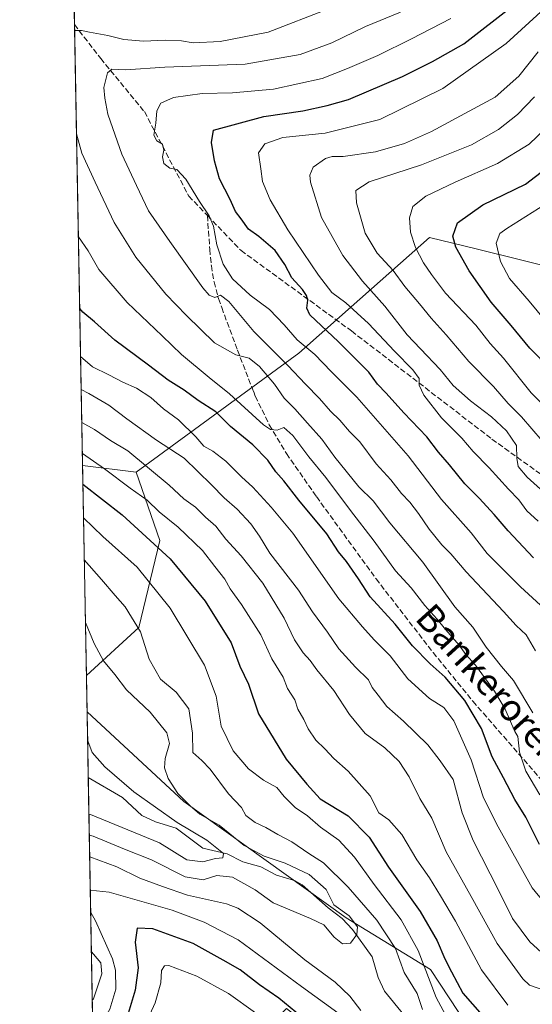
# Model space of a CAD drawing. Units: metres. Extents: x 623415 to 626839, y 4789704 to 4792074.
# Drawn here: x 623415 to 623568, y 4790827 to 4791121 of the extents above; entities that cross this region are included whole.
import ezdxf
from ezdxf.enums import TextEntityAlignment as Align

# ---------------------------------------------------------------- set-up
doc = ezdxf.new("R2010")
doc.units = ezdxf.units.M
doc.header["$MEASUREMENT"] = 0
doc.linetypes.add('DGN Style 3', pattern=[2.307223458686699, 1.648016756204785, -0.6592067024819142])
for name, color, linetype, lineweight in [('Arbolado forestal CxS', 92, 'Continuous', 0), ('Comarca CxS', 21, 'Continuous', 0), ('Comunidad Autónoma CxS', 142, 'Continuous', 0), ('Corriente natural lineal', 142, 'Continuous', 13), ('Curva de nivel maestra', 30, 'Continuous', 30), ('Curva de nivel normal', 30, 'Continuous', 0), ('Municipio CxS', 4, 'Continuous', 0), ('Pastizal CxS', 92, 'Continuous', 0), ('Provincia CxS', 1, 'Continuous', 0), ('Senda', 7, 'DGN Style 3', 0), ('Texto cartográfico', 7, 'Continuous', 0)]:
    doc.layers.add(name, color=color, linetype=linetype, lineweight=lineweight)
doc.styles.add('Style-Arial', font='txt')

# ---------------------------------------------------------------- blocks, each defined once
blk = doc.blocks.new('*U14')
at = {"layer": 'Arbolado forestal CxS', "color": 92, "linetype": 'Continuous', "lineweight": 0}
for points in [[(623450.3186999997, 4790939.578500001, 215.081600000005), (623434.6793999998, 4790925.2423, 207.1484000000055), (623433.5418999996, 4790987.753500001, 228.6852999999974), (623449.5636999998, 4790985.7653, 233.2709000000032), (623456.5723000001, 4790965.487299999, 226.6061999999947)], [(623537.2285000002, 4790837.732100001, 220.7075999999943), (623548.3689000001, 4790820.801100001, 222.3022999999957), (623554.5571, 4790797.415100001, 216.1064999999944), (623540.0526999999, 4790801.924500001, 215.0543000000035), (623521.6370999999, 4790807.590500001, 220.6082000000024), (623506.0549, 4790817.0339, 225.0342999999993), (623494.2736999998, 4790826.052300001, 225.3279000000039), (623469.3537, 4790802.0295, 244.477899999998), (623475.3630999997, 4790736.761499999, 279.399900000004), (623460.5585000003, 4790684.1391, 311.2774000000064), (623439.2324000001, 4790675.024800001, 308.2182999999932), (623434.8768999996, 4790914.385, 204.997199999998), (623463.7200999996, 4790887.761499999, 209.9578000000038), (623512.1470999997, 4790853.106899999, 210.0138000000007)]]:
    blk.add_polyline3d(points, close=True, dxfattribs=at)

msp = doc.modelspace()

# ---------------------------------------------------------------- linework, layer by layer
at = {"layer": 'Arbolado forestal CxS', "color": 92, "linetype": 'Continuous', "lineweight": 0, "extrusion": (-0.2711444559749113, 0.03364724359078886, 0.9619503869705607), "elevation": -7617.032659657212, "flags": 128}
msp.add_lwpolyline([(-4831294.887927708, 27654.55381991761), (-4831294.887927708, 27671.33710749319)], dxfattribs=at)
at = {"layer": 'Arbolado forestal CxS', "color": 92, "linetype": 'Continuous', "lineweight": 0, "extrusion": (0.005925512967443083, -0.3256359790314883, 0.9454766509313052), "elevation": -1556207.607490415, "flags": 128}
msp.add_lwpolyline([(710496.2758138804, 4518301.49991564), (710496.2758138804, 4518367.626930492)], dxfattribs=at)
at = {"layer": 'Arbolado forestal CxS', "color": 92, "linetype": 'Continuous', "lineweight": 0, "extrusion": (0.003536074842918989, -0.194292638154749, 0.9809372390390597), "elevation": -928433.7932630498, "flags": 128}
msp.add_lwpolyline([(710510.5953913601, 4687719.820728154), (710510.59539136, 4687730.890853289)], dxfattribs=at)
at = {"layer": 'Arbolado forestal CxS', "color": 92, "linetype": 'Continuous', "lineweight": 0, "extrusion": (0.002630153858421517, -0.144550140127393, 0.9894939814267858), "elevation": -690684.7725472671, "flags": 128}
msp.add_lwpolyline([(710490.0846574213, 4728583.707230181), (710490.0846574215, 4728603.400250291)], dxfattribs=at)
at = {"layer": 'Arbolado forestal CxS', "color": 92, "linetype": 'Continuous', "lineweight": 0, "extrusion": (-0.007903748962619524, 0.4343551566451284, 0.9007070159869534), "elevation": 2076204.508121117, "flags": 128}
msp.add_lwpolyline([(-710495.1922645952, -4303930.202394983), (-710495.1922645952, -4304174.35914652)], dxfattribs=at)
at = {"layer": 'Arbolado forestal CxS', "color": 92, "linetype": 'Continuous', "lineweight": 0}
for points in [[(623548.3689000001, 4790820.801100001, 222.3022999999957), (623537.2285000002, 4790837.732100001, 220.7075999999943), (623512.1470999997, 4790853.106899999, 210.0138000000007), (623463.7200999996, 4790887.761499999, 209.9578000000038), (623434.8768999996, 4790914.385, 204.997199999998), (623434.6793999998, 4790925.2423, 207.1484000000055), (623450.3186999997, 4790939.578500001, 215.081600000005), (623456.5723000001, 4790965.487299999, 226.6061999999947), (623449.5636999998, 4790985.7653, 233.2709000000032), (623497.9524999997, 4791021.223300001, 267.9437999999937), (623536.9785000002, 4791055.7227, 296.2385000000068), (623550.8444999997, 4791052.2937, 301.7440000000061), (623620.0658999998, 4791035.175899999, 326.2768999999971), (623659.3759000005, 4791029.8159, 343.648000000001), (623749.6105000004, 4790997.655300001, 373.1901999999973), (623844.3125, 4790923.5045, 391.1527999999962)], [(623928.4527000004, 4790867.244100001, 415.3215000000055), (623844.3125, 4790923.5045, 391.1527999999962), (623749.6105000004, 4790997.655300001, 373.1901999999973), (623659.3759000005, 4791029.8159, 343.648000000001), (623620.0658999998, 4791035.175899999, 326.2768999999971), (623550.8444999997, 4791052.2937, 301.7440000000061), (623536.9785000002, 4791055.7227, 296.2385000000068), (623497.9524999997, 4791021.223300001, 267.9437999999937), (623449.5636999998, 4790985.7653, 233.2709000000032)], [(623449.5636999998, 4790985.7653, 233.2709000000032), (623456.5723000001, 4790965.487299999, 226.6061999999947), (623450.3186999997, 4790939.578500001, 215.081600000005), (623434.6793999998, 4790925.2423, 207.1484000000055)], [(623449.5636999998, 4790985.7653, 233.2709000000032), (623456.5723000001, 4790965.487299999, 226.6061999999947), (623450.3186999997, 4790939.578500001, 215.081600000005), (623434.6793999998, 4790925.2423, 207.1484000000055)], [(623434.8768999996, 4790914.385, 204.997199999998), (623463.7200999996, 4790887.761499999, 209.9578000000038), (623512.1470999997, 4790853.106899999, 210.0138000000007), (623537.2285000002, 4790837.732100001, 220.7075999999943), (623548.3689000001, 4790820.801100001, 222.3022999999957), (623554.5571, 4790797.415100001, 216.1064999999944)], [(623434.8768999996, 4790914.385, 204.997199999998), (623463.7200999996, 4790887.761499999, 209.9578000000038), (623512.1470999997, 4790853.106899999, 210.0138000000007), (623537.2285000002, 4790837.732100001, 220.7075999999943), (623548.3689000001, 4790820.801100001, 222.3022999999957), (623554.5571, 4790797.415100001, 216.1064999999944)]]:
    msp.add_polyline3d(points, dxfattribs=at)
at = {"layer": 'Comarca CxS', "color": 21, "linetype": 'Continuous', "lineweight": 0, "flags": 128}
msp.add_lwpolyline([(624782.3111000004, 4789728.520999999), (623456.9000009521, 4789704.089982075), (623414.8000009524, 4792017.729982053), (625569.018886228, 4792057.451763535)], dxfattribs=at)
at = {"layer": 'Comunidad Autónoma CxS', "color": 142, "linetype": 'Continuous', "lineweight": 0, "flags": 128}
msp.add_lwpolyline([(624782.3111000004, 4789728.520999999), (623456.9000009521, 4789704.089982075), (623414.8000009524, 4792017.729982053), (625569.018886228, 4792057.451763535)], dxfattribs=at)
at = {"layer": 'Corriente natural lineal', "color": 142, "linetype": 'Continuous', "lineweight": 13}
msp.add_polyline3d([(623529.3169, 4790824.183499999, 211.872000000003), (623523.5576, 4790831.231100001, 211.4192000000039), (623521.6520999996, 4790835.2719, 210.9600999999966), (623519.8268999998, 4790841.465500001, 210.8539000000019), (623514.0369999995, 4790849.566400001, 210.4974999999977), (623510.9475999996, 4790852.8817, 209.757700000002), (623506.7127, 4790856.068600001, 208.9519), (623498.9495000001, 4790862.8522, 208.2914000000019), (623496.7033000002, 4790864.240900001, 208.4391000000032), (623491.3443, 4790865.8095, 208.6263999999937), (623486.6925999997, 4790868.250499999, 208.3537999999971), (623481.3221000005, 4790869.775800001, 208.7403999999951), (623476.6605000002, 4790872.1801, 207.6839999999938), (623469.3393999999, 4790873.8213, 203.829899999997), (623461.4248000003, 4790879.767200001, 204.8828000000067), (623455.2514000004, 4790881.646199999, 204.5166000000027), (623451.2505999999, 4790883.5645, 203.4759000000049), (623445.3958999999, 4790888.928500001, 203.0908999999956), (623435.2314999999, 4790894.902100001, 202.1500999999989)], dxfattribs=at)
at = {"layer": 'Curva de nivel maestra', "color": 30, "linetype": 'Continuous', "lineweight": 30, "flags": 128}
for points, elevation in [([(623567.9400000004, 4790960.2401), (623560.3399999999, 4790968.280099999), (623556.25, 4790973.170100001), (623551.75, 4790978.0101), (623547.4699999997, 4790982.300100001), (623542.9199999999, 4790988.030099999), (623539.6299999999, 4790991.800100001), (623536.1200000001, 4790996.3301), (623529.3099999996, 4791003.440099999), (623524.0599999996, 4791009.370100001), (623521.4199999999, 4791012.050100001), (623518.8799999999, 4791015.590100001), (623515.1299999999, 4791019.370100001), (623509.8399999999, 4791024.600099999), (623501.29, 4791032.6501), (623500.3600000005, 4791034.630100001), (623500.7199999997, 4791037.0001), (623500.2999999998, 4791038.450099999), (623499.0599999996, 4791040.210100001), (623495.8899999997, 4791043.630100001), (623493.8200000003, 4791047.6601), (623490.9500000002, 4791051.840100001), (623486.1200000001, 4791055.950099999), (623483.04, 4791058.1601), (623480.7800000003, 4791061.270099999), (623479.1600000003, 4791063.460100001), (623477.5300000003, 4791067.020099999), (623474.3200000003, 4791073.1801), (623472.8899999997, 4791078.530099999), (623471.9900000002, 4791084.0101), (623472.5300000003, 4791087.6801), (623487.54, 4791091.720100001), (623499.1600000003, 4791093.390100001), (623506.3899999997, 4791095.030099999), (623512.8300000001, 4791096.800100001), (623528.8600000005, 4791103.600099999), (623537.8600000005, 4791108.110099999), (623547.2000000002, 4791113.3201), (623561.8600000005, 4791124.7601)], 275), ([(623572.9699999997, 4791016.450099999), (623566.8700000001, 4791022.690099999), (623561.2999999998, 4791029.4301), (623555.2800000003, 4791036.390100001), (623548.7199999997, 4791045.7401), (623544.8099999996, 4791052.8101), (623543.9299999997, 4791056.130100001), (623545.2999999998, 4791060.040100001), (623552.8300000001, 4791065.4301), (623565.5300000003, 4791071.550100001), (623576.1799999997, 4791079.6601)], 300), ([(623569.7599999999, 4790874.9001), (623565.6799999997, 4790883.0101), (623562.4000000004, 4790888.270099999), (623559, 4790894.770099999), (623555.6500000004, 4790901.040100001), (623552.3899999997, 4790909.5001), (623547.5099999999, 4790917.840100001), (623541.6500000004, 4790924.790100001), (623537.1299999999, 4790928.710100001), (623531.9000000004, 4790934.100099999), (623526.7400000002, 4790940.5701), (623519.2400000002, 4790948.710100001), (623515.7400000002, 4790954.050100001), (623512.2199999997, 4790959.200099999), (623509.8499999996, 4790962.110099999), (623506.3200000003, 4790967.4101), (623497.9800000006, 4790977.4801), (623493.5599999996, 4790983.190099999), (623491.1399999997, 4790985.940099999), (623488.75, 4790989.4001), (623484.2699999996, 4790993.940099999), (623477.6299999999, 4790999.390100001), (623473.2400000002, 4791003.770099999), (623468, 4791007.1501), (623463.8200000003, 4791010.2301), (623459.04, 4791013.200099999), (623453.2100000001, 4791017.6501), (623443.1500000004, 4791025.100099999), (623437.1399999997, 4791030.5801), (623433.5999999996, 4791033.420100001), (623432.6908999998, 4791034.522100001)], 250), ([(623433.6423000004, 4790982.2338), (623445.3600000005, 4790973.0801), (623459.6399999997, 4790959.9801), (623470.0999999996, 4790947.420100001), (623477.8399999999, 4790935.0001), (623480.4100000003, 4790928.0001), (623482.9500000002, 4790922.630100001), (623485.9600000001, 4790913.840100001), (623490.6799999997, 4790906.1601), (623494.2000000002, 4790900.340100001), (623500.3700000001, 4790892.840100001), (623504.3600000005, 4790888.5001), (623512.6699999999, 4790883.4801), (623518.9199999999, 4790877.0601), (623524.7100000001, 4790868.200099999), (623534.1200000001, 4790855.0001), (623539.25, 4790846.210100001), (623541.5499999998, 4790840.860099999), (623543.5199999996, 4790837.040100001), (623546.8600000005, 4790830.640100001), (623554.8200000003, 4790821.620100001)], 225), ([(623498.7400000002, 4790823.5601), (623491.9900000002, 4790829.1501), (623486.2999999998, 4790833.110099999), (623480.5499999998, 4790837.5701), (623475.4299999997, 4790840.420100001), (623466.4699999997, 4790845.420100001), (623454.5300000003, 4790849.7601), (623449.79, 4790849.9801), (623449.1699999999, 4790845.840100001), (623450.0700000003, 4790838.220100001), (623449.25, 4790831.4901), (623447.0899999999, 4790824.5801)], 225)]:
    msp.add_lwpolyline(points, dxfattribs=dict(at, elevation=elevation))
at = {"layer": 'Curva de nivel normal', "color": 30, "linetype": 'Continuous', "lineweight": 0, "flags": 128}
for points, elevation in [([(623569.3499999996, 4790971.16), (623565.9600000001, 4790974.24), (623563.5199999996, 4790977.600000001), (623560.4600000001, 4790980.730000001), (623554.6900000004, 4790987.09), (623549.9600000001, 4790991.960000001), (623546.5300000003, 4790995.960000001), (623540.5199999996, 4791001.980000001), (623535.2599999999, 4791008.680000001), (623533.8700000001, 4791011.680000001), (623533.8200000003, 4791013.680000001), (623531.9500000002, 4791016.25), (623526.5099999999, 4791021.810000001), (623518.7800000003, 4791030.119999999), (623512.0300000003, 4791036.180000001), (623507.8600000005, 4791039.27), (623503.8600000005, 4791044.42), (623494.7599999999, 4791057.949999999), (623489.4299999997, 4791066.92), (623487.1699999999, 4791072.4), (623486.7000000002, 4791076.180000001), (623486, 4791080.869999999), (623487.8300000001, 4791083.57), (623493.2000000002, 4791085.42), (623505.8600000005, 4791086.779999999), (623522.1399999997, 4791090.789999999), (623540.9500000002, 4791100.08), (623559.7999999998, 4791113.41), (623578.0199999996, 4791130.27)], 280), ([(623431.1837999999, 4791117.3442), (623433.2100000001, 4791117.369999999), (623435.5999999996, 4791116.800000001), (623441.04, 4791115.84), (623445.8499999996, 4791114.619999999), (623451.6799999997, 4791114.15), (623458.1500000004, 4791114.460000001), (623463.0099999999, 4791114.26), (623466.5199999996, 4791113.699999999), (623474.5199999996, 4791114.01), (623488.8600000005, 4791116.800000001), (623506.8600000005, 4791123.75)], 260), ([(623568.5199999996, 4790932.600000001), (623565.7400000002, 4790937.310000001), (623562.75, 4790940.16), (623559.0300000003, 4790944.279999999), (623547.8300000001, 4790956.140000001), (623543.25, 4790961.449999999), (623540.5800000001, 4790964.189999999), (623536.8700000001, 4790968.779999999), (623533.7000000002, 4790973.51), (623531.0700000003, 4790976.869999999), (623528.5999999996, 4790979.41), (623525.4100000003, 4790983.560000001), (623521.0899999999, 4790988.289999999), (623516.1299999999, 4790994.82), (623513.1399999997, 4790997.9), (623510.2300000006, 4791001.289999999), (623507.4000000004, 4791003.949999999), (623504.1699999999, 4791007.710000001), (623500, 4791011.99), (623494.7599999999, 4791017.58), (623484.5700000003, 4791027.720000001), (623477.1500000004, 4791036.630000001), (623474.6100000005, 4791038.529999999), (623472.9400000004, 4791037.84), (623471.2999999998, 4791038.51), (623469.4299999997, 4791040.689999999), (623459.5800000001, 4791054.539999999), (623453.2199999997, 4791063.609999999), (623449.6600000003, 4791071.16), (623445.2000000002, 4791080.470000001), (623443.2699999996, 4791086.199999999), (623441.0999999996, 4791092.439999999), (623440.2199999997, 4791097.199999999), (623439.8899999997, 4791100.350000001), (623440.9900000002, 4791104.720000001), (623442.3099999996, 4791105.800000001), (623446.4000000004, 4791105.640000001), (623458.0300000003, 4791106.449999999), (623482, 4791107.26), (623498.3600000005, 4791110.199999999), (623507.8600000005, 4791113.699999999), (623517.8600000005, 4791118.480000001), (623528.25, 4791122.76)], 265), ([(623570.0300000003, 4790946.189999999), (623564.0499999998, 4790951.67), (623554.1200000001, 4790961.58), (623549.3700000001, 4790967.76), (623540.54, 4790977.699999999), (623530.5499999998, 4790990.619999999), (623515.2999999998, 4791008.100000001), (623507.6600000003, 4791015.76), (623502.7199999997, 4791020.859999999), (623497.4699999997, 4791025.24), (623493.6600000003, 4791029.699999999), (623489.25, 4791034.199999999), (623483.5199999996, 4791038.480000001), (623478.1799999997, 4791043.350000001), (623475.4900000002, 4791047.710000001), (623473.5899999999, 4791053.51), (623472.54, 4791059.01), (623471.3099999996, 4791062.100000001), (623468.4000000004, 4791066.439999999), (623464.3200000003, 4791073.07), (623461.5899999999, 4791075.949999999), (623459.5099999999, 4791076.380000001), (623457.7400000002, 4791077.689999999), (623457.3499999996, 4791079.67), (623457.7999999998, 4791081.699999999), (623457.3399999999, 4791083.52), (623455.6799999997, 4791084.460000001), (623454.7699999996, 4791086.140000001), (623455.3799999999, 4791089.76), (623455.6399999997, 4791093.369999999), (623456.9100000003, 4791095.65), (623460.5999999996, 4791097.42), (623469.1600000003, 4791098.59), (623478.2000000002, 4791098.76), (623490.4699999997, 4791099.84), (623504.9400000004, 4791103.039999999), (623512.4699999997, 4791105.980000001), (623521.5300000003, 4791109.890000001), (623531.5300000003, 4791114.83), (623543.25, 4791120.9)], 270), ([(623574.0499999998, 4790977.050000001), (623566.0899999999, 4790984.32), (623563.3799999999, 4790987.5), (623563.0099999999, 4790989.970000001), (623562.8200000003, 4790993.76), (623559.9199999999, 4790998.07), (623555.4600000001, 4791002.27), (623549.1799999997, 4791007), (623544.0300000003, 4791011.619999999), (623540.0800000001, 4791016.34), (623534.29, 4791022.550000001), (623530.2400000002, 4791026.74), (623523.6399999997, 4791035.230000001), (623516.9299999997, 4791042.720000001), (623511.1200000001, 4791050.32), (623504.7100000001, 4791061.630000001), (623501.4299999997, 4791072.180000001), (623501.2400000002, 4791074.230000001), (623502.25, 4791076.67), (623505.9600000001, 4791079.220000001), (623507.9000000004, 4791079.82), (623511.2400000002, 4791079.76), (623520.8600000005, 4791081.220000001), (623529.5300000003, 4791083.720000001), (623537.5300000003, 4791087.210000001), (623546.2000000002, 4791091.880000001), (623556.5300000003, 4791097.52), (623563.5599999996, 4791103.74), (623569.2999999998, 4791110.939999999)], 285), ([(623570.5499999998, 4790995.16), (623564.3200000003, 4791002.310000001), (623560.3399999999, 4791006.220000001), (623556.0199999996, 4791011.350000001), (623548.6399999997, 4791018.76), (623541.9500000002, 4791026.699999999), (623537.4500000002, 4791031.65), (623533.9900000002, 4791035.949999999), (623529.6200000001, 4791041.109999999), (623526.1299999999, 4791045.859999999), (623521.3600000005, 4791050.980000001), (623517.7199999997, 4791057.02), (623515.2000000002, 4791066.039999999), (623515, 4791069.680000001), (623519, 4791072.26), (623534.54, 4791077.350000001), (623549.4800000006, 4791083.26), (623557.5099999999, 4791087.800000001), (623563.2100000001, 4791092.279999999), (623568.2000000002, 4791097.609999999)], 290), ([(623567.7100000001, 4790914.109999999), (623562.0199999996, 4790923.720000001), (623558.4400000004, 4790927.92), (623553.8399999999, 4790933.689999999), (623549.8200000003, 4790939.640000001), (623544.5300000003, 4790945.74), (623534.9800000006, 4790959), (623525.1600000003, 4790970.730000001), (623520.1100000005, 4790977.26), (623515.9100000003, 4790981.4), (623508.7400000002, 4790990.310000001), (623504.8300000001, 4790995.65), (623500.5300000003, 4791000.350000001), (623496.8399999999, 4791004.65), (623493.6699999999, 4791007.869999999), (623490.7000000002, 4791012.050000001), (623486.2999999998, 4791017.230000001), (623483.2400000002, 4791019.74), (623479.2000000002, 4791020.74), (623472.8600000005, 4791024.32), (623464.5199999996, 4791032.460000001), (623458.3399999999, 4791038.789999999), (623449.4000000004, 4791049.800000001), (623442.9699999997, 4791060.130000001), (623437.3099999996, 4791072.140000001), (623433.3300000001, 4791080.82), (623431.7438000003, 4791086.568800001)], 260), ([(623574.0599999996, 4791002.539999999), (623567.2800000003, 4791009.380000001), (623559.0300000003, 4791019.730000001), (623555.0099999999, 4791024.140000001), (623550.7000000002, 4791029.609999999), (623541.7400000002, 4791039.119999999), (623537.5700000003, 4791044.67), (623535.1299999999, 4791048.09), (623532.8099999996, 4791052.689999999), (623531.3099999996, 4791057.24), (623531, 4791061.5), (623532, 4791064.930000001), (623535.8600000005, 4791067.960000001), (623544.54, 4791072.189999999), (623557.2199999997, 4791077.76), (623566.6200000001, 4791083.52), (623571.5300000003, 4791088.15)], 295), ([(623575.6900000004, 4791025.84), (623566.6799999997, 4791036.730000001), (623560.7300000006, 4791043.49), (623558.1200000001, 4791048.5), (623556.8499999996, 4791054.02), (623557.8899999997, 4791056.84), (623559.9600000001, 4791058.34), (623571.29, 4791065.550000001)], 305), ([(623569.7999999998, 4790889.720000001), (623565.5999999996, 4790896.76), (623563.75, 4790902.460000001), (623563.2300000006, 4790907.109999999), (623562.3899999997, 4790908.529999999), (623559.4800000006, 4790915.180000001), (623556.2599999999, 4790920.609999999), (623550.6399999997, 4790928.289999999), (623547.7199999997, 4790931.480000001), (623545.7300000006, 4790934.230000001), (623541.7599999999, 4790938.800000001), (623539.1399999997, 4790942.100000001), (623535.54, 4790946.060000001), (623531.5199999996, 4790951.33), (623526.79, 4790956.430000001), (623520.4800000006, 4790965.279999999), (623513.3899999997, 4790974.359999999), (623506.04, 4790984.25), (623500.9299999997, 4790990.33), (623496.1900000004, 4790996.730000001), (623493.54, 4790999.119999999), (623491.5199999996, 4790998.350000001), (623489.5499999998, 4790998.5), (623487.4699999997, 4790999.939999999), (623477.3499999996, 4791009.119999999), (623471.2400000002, 4791013.970000001), (623462.9800000006, 4791020.810000001), (623457.2699999996, 4791026.430000001), (623446.8700000001, 4791036.359999999), (623438.3600000005, 4791046.189999999), (623435.2000000002, 4791051.689999999), (623432.3026000002, 4791055.859400001)], 255), ([(623574.75, 4790853.220000001), (623567.5499999998, 4790862.029999999), (623557.4000000004, 4790880.210000001), (623553, 4790888.800000001), (623549.3399999999, 4790900.16), (623544.2100000001, 4790911.730000001), (623541.2000000002, 4790915.67), (623536.9400000004, 4790918.41), (623530.4699999997, 4790924.279999999), (623525.2400000002, 4790931.050000001), (623520.4000000004, 4790935.880000001), (623516.9199999999, 4790939.730000001), (623509.9600000001, 4790948.100000001), (623496.2000000002, 4790967.67), (623489.7699999996, 4790975.380000001), (623484.3200000003, 4790981.33), (623480.8799999999, 4790984.42), (623476.2400000002, 4790989.119999999), (623472.3899999997, 4790992.100000001), (623469.7300000006, 4790993.59), (623467.2800000003, 4790996.34), (623462.1399999997, 4791001.34), (623457.6600000003, 4791004.699999999), (623453.8799999999, 4791008.060000001), (623449.6100000005, 4791010.77), (623445.5199999996, 4791012.600000001), (623441.3499999996, 4791014.789999999), (623436.5099999999, 4791017.210000001), (623432.9512, 4791020.216700001)], 245.0000000000001), ([(623571.4299999997, 4790841.730000001), (623566.8200000003, 4790845.91), (623561.7000000002, 4790852.84), (623557.5199999996, 4790861.32), (623549.9199999999, 4790876.060000001), (623546.6699999999, 4790884.33), (623544, 4790894.230000001), (623540.1100000005, 4790899.779999999), (623536.4600000001, 4790904.600000001), (623529.1799999997, 4790911.65), (623524.2000000002, 4790916), (623521.5999999996, 4790919.369999999), (623519.8200000003, 4790921.630000001), (623518.79, 4790923.960000001), (623514.9299999997, 4790927.75), (623509.9500000002, 4790933.180000001), (623506.5, 4790938.140000001), (623502.1100000005, 4790944.180000001), (623497.8600000005, 4790950.630000001), (623489.3399999999, 4790961.680000001), (623486.2699999996, 4790966.74), (623483.6699999999, 4790970.380000001), (623479.5999999996, 4790974.76), (623475.7400000002, 4790978.15), (623471.9500000002, 4790982.060000001), (623463.7999999998, 4790989.960000001), (623455.5999999996, 4790995.369999999), (623446.7599999999, 4791001.640000001), (623441.3499999996, 4791005.75), (623435.4400000004, 4791009.189999999), (623433.1293000003, 4791010.427300001)], 240), ([(623571.5599999996, 4790831.34), (623566.7000000002, 4790833.07), (623564.7400000002, 4790834.869999999), (623557.0599999996, 4790845.439999999), (623549.3899999997, 4790859.460000001), (623541.9000000004, 4790872.689999999), (623537.6500000004, 4790882.789999999), (623534.0199999996, 4790888.630000001), (623530.8399999999, 4790895.07), (623527.8799999999, 4790899.67), (623523.5800000001, 4790903.67), (623517.7300000006, 4790907.939999999), (623513.0999999996, 4790913.609999999), (623508.4600000001, 4790920.789999999), (623503.3499999996, 4790926.9), (623501.3799999999, 4790929.699999999), (623499.3200000003, 4790931.949999999), (623496.75, 4790935.859999999), (623493.6699999999, 4790942.300000001), (623487.25, 4790952.720000001), (623480.8200000003, 4790960.859999999), (623476.1900000004, 4790965.800000001), (623473.2699999996, 4790969.699999999), (623470.1799999997, 4790972.380000001), (623467.2199999997, 4790975.369999999), (623463.75, 4790977.9), (623459.3899999997, 4790981.880000001), (623447.0499999998, 4790992.140000001), (623441.9000000004, 4790995.25), (623437.0800000001, 4790998.480000001), (623433.3079000004, 4791000.6154)], 235), ([(623560.3300000001, 4790827.09), (623552.4500000002, 4790837.560000001), (623544.6600000003, 4790852.060000001), (623540.1699999999, 4790859.66), (623536.9600000001, 4790865.02), (623533.2000000002, 4790870.34), (623528.7400000002, 4790877.880000001), (623524.7999999998, 4790882.27), (623521.8499999996, 4790884.32), (623519.2999999998, 4790889.439999999), (623512.6600000003, 4790896.800000001), (623508.3899999997, 4790900.480000001), (623505.7599999999, 4790903.439999999), (623503.04, 4790906), (623500.7400000002, 4790909.390000001), (623499.5199999996, 4790912.180000001), (623497.7400000002, 4790915.230000001), (623496.8200000003, 4790917.960000001), (623494.6100000005, 4790921.42), (623493.29, 4790924.76), (623489.9500000002, 4790930.24), (623486.6299999999, 4790937.32), (623480.8600000005, 4790946.41), (623477.4900000002, 4790951.060000001), (623475.9000000004, 4790953.930000001), (623472.9400000004, 4790957.67), (623469.2800000003, 4790962.42), (623462.0599999996, 4790969.4), (623456.4199999999, 4790973.99), (623452.79, 4790977.480000001), (623447.7199999997, 4790981.060000001), (623440.1100000005, 4790986.810000001), (623433.4759999998, 4790991.3771)], 230), ([(623543.8899999997, 4790820.119999999), (623538.9199999999, 4790829.300000001), (623533.54, 4790843.359999999), (623528.4800000006, 4790852.460000001), (623520.4100000003, 4790863.02), (623514.6299999999, 4790871.140000001), (623509.9199999999, 4790876.230000001), (623504.5, 4790880.119999999), (623500.5800000001, 4790883.42), (623496.8799999999, 4790885.949999999), (623493.5899999999, 4790889.180000001), (623491.4100000003, 4790891.9), (623487.5099999999, 4790894.07), (623482.9800000006, 4790897.470000001), (623478.4400000004, 4790902.779999999), (623474.8700000001, 4790910.140000001), (623473.3600000005, 4790919.039999999), (623469.8700000001, 4790928.350000001), (623459.6100000005, 4790945.310000001), (623449.7699999996, 4790957.460000001), (623439.6299999999, 4790966.66), (623433.8254000006, 4790972.174799999)], 220), ([(623434.0520000001, 4790959.721999999), (623439.1799999997, 4790953.859999999), (623443.2100000001, 4790949.02), (623446.1900000004, 4790945.680000001), (623450.7800000003, 4790938.25), (623453.3799999999, 4790930.100000001), (623456.7800000003, 4790924.140000001), (623461.4000000004, 4790920.279999999), (623465.2100000001, 4790915.32), (623466.2599999999, 4790908.029999999), (623466.3799999999, 4790902.300000001), (623469.1100000005, 4790899.91), (623471.6100000005, 4790897.300000001), (623477.04, 4790890.050000001), (623480.8700000001, 4790885.890000001), (623482.2400000002, 4790883.58), (623484.9900000002, 4790881.430000001), (623488.1900000004, 4790880), (623491.7100000001, 4790877.930000001), (623495.8700000001, 4790875.689999999), (623500.9699999997, 4790872.25), (623505.3300000001, 4790869.480000001), (623512.7000000002, 4790862.180000001), (623521.2000000002, 4790852.33), (623526.8200000003, 4790843.9), (623529.3700000001, 4790836.82), (623533.2400000002, 4790830.52), (623534.8899999997, 4790825.75)], 215), ([(623435.5451999997, 4790877.662000001), (623436.7000000002, 4790877.439999999), (623446.0800000001, 4790873.560000001), (623454.1299999999, 4790870.359999999), (623464.1200000001, 4790865.33), (623469.5199999996, 4790864.369999999), (623473.5499999998, 4790865.689999999), (623478.2699999996, 4790865.15), (623484.9699999997, 4790861.439999999), (623490.3899999997, 4790857.529999999), (623501.4299999997, 4790852.9), (623505.4800000006, 4790850.949999999), (623508.5, 4790847.310000001), (623511.0300000003, 4790845.369999999), (623513.4400000004, 4790845.5), (623515.25, 4790848.140000001), (623515.4400000004, 4790850.390000001), (623513.0199999996, 4790853.640000001), (623508.4500000002, 4790856.939999999), (623506.1100000005, 4790861.550000001), (623501.0999999996, 4790865.949999999), (623493.8799999999, 4790869.380000001), (623487.6500000004, 4790871.480000001), (623481.7199999997, 4790874.619999999), (623474.2800000003, 4790880.710000001), (623468.5, 4790883.92), (623465.6200000001, 4790886.430000001), (623461.9299999997, 4790890.08), (623459.0599999996, 4790894.550000001), (623457.9800000006, 4790897.789999999), (623458.1299999999, 4790900.539999999), (623459.4800000006, 4790904.960000001), (623458.7000000002, 4790908.140000001), (623453.6600000003, 4790914.359999999), (623446.6299999999, 4790920.980000001), (623443.1399999997, 4790925.59), (623439.8200000003, 4790929.619999999), (623436.9500000002, 4790934.76), (623434.3923000004, 4790941.0164)], 210), ([(623434.9830999998, 4790908.553200001), (623435.0899999999, 4790905.779999999), (623436.3799999999, 4790902.32), (623440.2100000001, 4790898.02), (623448.7800000003, 4790890.600000001), (623461.7199999997, 4790881.42), (623470.5800000001, 4790876.230000001), (623475.5899999999, 4790872.24), (623475.3700000001, 4790870.960000001), (623473.1699999999, 4790870.710000001), (623469.4000000004, 4790869.77), (623464.5700000003, 4790870.390000001), (623456.4500000002, 4790875.430000001), (623435.9000000004, 4790883.84), (623435.4299999997, 4790883.990700001)], 205), ([(623516.5, 4790825.51), (623513.1699999999, 4790829.720000001), (623508.7800000003, 4790833.939999999), (623499.7999999998, 4790840.609999999), (623486.4699999997, 4790851.609999999), (623479.7699999996, 4790856), (623476.4500000002, 4790857.26), (623464.8600000005, 4790859.810000001), (623457.3499999996, 4790862.359999999), (623450.6100000005, 4790864.890000001), (623443.75, 4790868.26), (623435.6618999997, 4790871.2445)], 215), ([(623435.8433999997, 4790861.275), (623441.5, 4790860.76), (623460.2599999999, 4790855.32), (623469.79, 4790851.76), (623479.9400000004, 4790846.5), (623498.8300000001, 4790832.619999999), (623509.6500000004, 4790824.82)], 220), ([(623436.6176000005, 4790818.727), (623439.5199999996, 4790821.980000001), (623441.6299999999, 4790825.890000001), (623443.4100000003, 4790831.859999999), (623443.3899999997, 4790837.460000001), (623442.5099999999, 4790840.859999999), (623437.3600000005, 4790852.199999999), (623435.9638999999, 4790854.653000001)], 220), ([(623436.1765000002, 4790842.967300001), (623436.8099999996, 4790842.279999999), (623439, 4790839.699999999), (623439.2400000002, 4790836.439999999), (623436.7599999999, 4790828.92), (623436.4380999999, 4790828.5886)], 215), ([(623449.2999999998, 4790814.970000001), (623455.2199999997, 4790827.710000001), (623456.8600000005, 4790833.67), (623457.0999999996, 4790837.369999999), (623457.9199999999, 4790838.82), (623459.2300000006, 4790838.84), (623467.5599999996, 4790835.680000001), (623477.0599999996, 4790830.529999999), (623485.1200000001, 4790824.75)], 230)]:
    msp.add_lwpolyline(points, dxfattribs=dict(at, elevation=elevation))
at = {"layer": 'Municipio CxS', "color": 4, "linetype": 'Continuous', "lineweight": 0, "flags": 128}
msp.add_lwpolyline([(624782.3111000004, 4789728.520999999), (623456.9000009521, 4789704.089982075), (623414.8000009524, 4792017.729982053), (625569.018886228, 4792057.451763535)], dxfattribs=at)
at = {"layer": 'Pastizal CxS', "color": 92, "linetype": 'Continuous', "lineweight": 0, "extrusion": (-0.008780829799320182, 0.4825664464337874, 0.8758153468650238), "elevation": 2306785.160163433, "flags": 128}
msp.add_lwpolyline([(-710493.2469857157, -4185382.915516061), (-710493.2469857157, -4185474.764344909)], dxfattribs=at)
at = {"layer": 'Pastizal CxS', "color": 92, "linetype": 'Continuous', "lineweight": 0, "extrusion": (0.003981858558632838, -0.2188272708760085, 0.9757554869553012), "elevation": -1045693.20977797, "flags": 128}
msp.add_lwpolyline([(710494.4374525044, 4663041.545281708), (710494.4374525044, 4663176.164807584)], dxfattribs=at)
at = {"layer": 'Pastizal CxS', "color": 92, "linetype": 'Continuous', "lineweight": 0, "extrusion": (-0.2711444559749113, 0.03364724359078886, 0.9619503869705607), "elevation": -7617.032659657212, "flags": 128}
msp.add_lwpolyline([(-4831294.887927708, 27654.55381991761), (-4831294.887927708, 27671.33710749319)], dxfattribs=at)
at = {"layer": 'Pastizal CxS', "color": 92, "linetype": 'Continuous', "lineweight": 0}
for points in [[(623844.3125, 4790923.5045, 391.1527999999962), (623749.6105000004, 4790997.655300001, 373.1901999999973), (623659.3759000005, 4791029.8159, 343.648000000001), (623620.0658999998, 4791035.175899999, 326.2768999999971), (623550.8444999997, 4791052.2937, 301.7440000000061), (623536.9785000002, 4791055.7227, 296.2385000000068), (623497.9524999997, 4791021.223300001, 267.9437999999937), (623449.5636999998, 4790985.7653, 233.2709000000032), (623433.5418999996, 4790987.753500001, 228.6852999999974), (623429.6886, 4791199.516799999, 213.8181000000041)], [(623928.4527000004, 4790867.244100001, 415.3215000000055), (623844.3125, 4790923.5045, 391.1527999999962), (623749.6105000004, 4790997.655300001, 373.1901999999973), (623659.3759000005, 4791029.8159, 343.648000000001), (623620.0658999998, 4791035.175899999, 326.2768999999971), (623550.8444999997, 4791052.2937, 301.7440000000061), (623536.9785000002, 4791055.7227, 296.2385000000068), (623497.9524999997, 4791021.223300001, 267.9437999999937), (623449.5636999998, 4790985.7653, 233.2709000000032)]]:
    msp.add_polyline3d(points, dxfattribs=at)
at = {"layer": 'Provincia CxS', "color": 1, "linetype": 'Continuous', "lineweight": 0, "flags": 128}
msp.add_lwpolyline([(624782.3111000004, 4789728.520999999), (623456.9000009521, 4789704.089982075), (623414.8000009524, 4792017.729982053), (625569.018886228, 4792057.451763535)], dxfattribs=at)
at = {"layer": 'Senda', "color": 7, "linetype": 'DGN Style 3', "lineweight": 0}
for points in [[(623431.1520999996, 4791119.0875, 259.3034000000043), (623438.9501, 4791108.960100001, 264.2516999999934), (623451.9901000002, 4791093.1601, 269.6065999999992), (623465.1801000005, 4791068.030099999, 273.1368999999977), (623470.7401000002, 4791062.2401, 272.1340999999957)], [(623470.7401000002, 4791062.2401, 272.1340999999957), (623471.4501, 4791052.120100001, 270.9045999999944), (623471.9301000005, 4791047.2401, 269.8877999999968), (623472.7301000003, 4791042.460100001, 268.5598999999929), (623474.0401, 4791037.4801, 267.3065000000061), (623475.0201000003, 4791034.800100001, 266.5527000000002), (623479.6801000005, 4791022.140100001, 265.3049000000028), (623484.5500999996, 4791009.6801, 261.3671999999933), (623485.0201000003, 4791008.470100001, 261.2206000000006), (623489.1601, 4790999.870100001, 263.1073000000033), (623494.3000999996, 4790991.350099999, 259.1540999999997), (623503.2401000002, 4790978.520099999, 260.1074999999983), (623521.0301000001, 4790954.030099999, 256.1925999999949), (623538.0100999996, 4790932.0701, 257.8539000000019), (623549.8601000002, 4790917.590100001, 264.6123999999982), (623579.4200999998, 4790883.6801, 267.2422999999981)], [(623470.7401000002, 4791062.2401, 272.1340999999957), (623480.7600999996, 4791051.8101, 272.894100000005), (623513.6901000004, 4791027.850099999, 282.4403000000021), (623555.5500999996, 4790995.640100001, 293.1762000000017), (623588.4801000003, 4790972.0001, 296.9906999999948), (623625.1501000002, 4790939.6801, 306.6766000000061), (623649.9501, 4790917.170100001, 303.6156000000047), (623661.1501000002, 4790908.970100001, 308.0780999999988), (623683.4700999996, 4790895.8101, 312.4317000000011), (623714.6901000004, 4790876.350099999, 313.4830999999977), (623738.4200999998, 4790858.030099999, 313.9456000000064), (623766.1401000004, 4790835.2601, 322.3579000000027), (623776.3300999999, 4790828.6601, 316.7231999999931), (623781.0701000001, 4790819.350099999, 318.8114999999962), (623783.9101, 4790807.4101, 320.9530999999988), (623796.5601000005, 4790776.210100001, 322.4253000000026), (623801.1101000002, 4790760.090100001, 326.7513000000035), (623819.7801000001, 4790735.8301, 334.4171000000061), (623830.3601000002, 4790726.3201, 333.880799999999), (623845.6101000002, 4790710.420100001, 342.3445000000065)]]:
    msp.add_polyline3d(points, dxfattribs=at)

# ---------------------------------------------------------------- block references
at = {"layer": 'Arbolado forestal CxS', "color": 92, "linetype": 'Continuous', "lineweight": 0}
msp.add_blockref('*U14', (0, 0), dxfattribs=at)

# ---------------------------------------------------------------- texts
at = {"layer": 'Texto cartográfico', "color": 7, "linetype": 'Continuous', "lineweight": 0, "style": 'Style-Arial'}
msp.add_text('Bankeroren Bidea', height=8, rotation=312.2278262125859, dxfattribs=at).set_placement((623565.9371767755, 4790910.919450792), align=Align.MIDDLE_CENTER)

doc.saveas('drawing.dxf')
